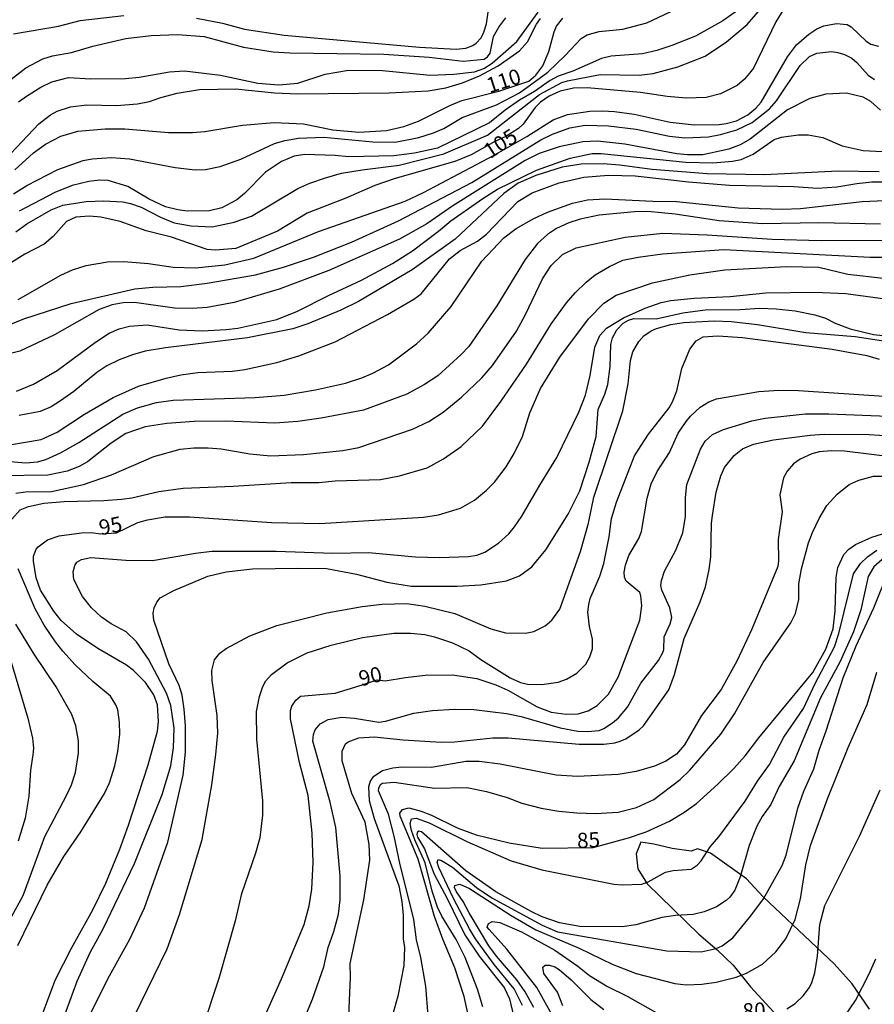
# Model space of a CAD drawing. Units: millimetres. Extents: x 178311 to 180727, y 1665960 to 1668738.
# Drawn here: x 180045 to 180185, y 1667693 to 1667855 of the extents above; entities that cross this region are included whole.
import ezdxf
from ezdxf.enums import TextEntityAlignment as Align

# ---------------------------------------------------------------- set-up
doc = ezdxf.new("R2010")
doc.units = ezdxf.units.MM
for name, color, linetype in [('IMAGEM', 7, 'Continuous'), ('V-AFLORAMENTO_ROCHOSO', 64, 'Continuous'), ('V-CURVA_DE_NIVEL', 4, 'Continuous'), ('V-CURVA_MESTRA', 1, 'Continuous'), ('V-TEXTO_DE_ALTIMETRIA', 7, 'Continuous')]:
    doc.layers.add(name, color=color, linetype=linetype)
picture_1 = doc.add_image_def('image1.jpg', size_in_pixel=(4025, 4629))

msp = doc.modelspace()

# ---------------------------------------------------------------- linework, layer by layer
at = {"layer": 'V-AFLORAMENTO_ROCHOSO'}
msp.add_lwpolyline([(180184.27, 1667692.36), (180181.45, 1667696.52), (180178.51, 1667699.83), (180166.86, 1667710.77), (180164.13, 1667713.73), (180158.23, 1667717.92), (180156.12, 1667718.66), (180155.08, 1667718.26), (180151.93, 1667718.7), (180148.94, 1667719.4), (180146.83, 1667719.72), (180146.05, 1667717.81), (180146.32, 1667715.39), (180147.88, 1667712.92), (180156.34, 1667704.68), (180159.33, 1667702.1), (180161.94, 1667699.59), (180164.79, 1667696.04), (180170.49, 1667689.88)], dxfattribs=at)
at = {"layer": 'V-CURVA_DE_NIVEL'}
for points in [[(180074.01, 1667854.78), (180078.31, 1667853.93), (180081.88, 1667852.99), (180088.39, 1667852.01), (180110.54, 1667850.02), (180116.54, 1667849.72), (180118.16, 1667849.85), (180119.31, 1667850.31), (180119.83, 1667850.7), (180120.64, 1667851.57), (180121.11, 1667852.46), (180121.56, 1667853.87), (180122.54, 1667860.72)], [(180044.02, 1667826.01), (180046.21, 1667827.35), (180051.32, 1667829.98), (180055.47, 1667831.47), (180056.95, 1667831.73), (180060.1, 1667831.94), (180063.04, 1667831.73), (180070.52, 1667830.28), (180073.8, 1667829.94), (180075.5, 1667829.98), (180077.88, 1667830.49), (180081.28, 1667831.68), (180086.81, 1667834.24), (180088.51, 1667834.75), (180090.72, 1667835.13), (180094.89, 1667835.3), (180102.93, 1667834.49), (180106.55, 1667834.45), (180110.46, 1667835.21), (180112.84, 1667835.98), (180114.54, 1667836.72), (180117.56, 1667838.47), (180123.18, 1667840.57), (180126.96, 1667842.53), (180131.61, 1667845.95), (180134.45, 1667848.65), (180137.06, 1667851.42), (180138.02, 1667852.06), (180139.98, 1667852.61), (180143.85, 1667852.95), (180147.8, 1667854.01), (180158.26, 1667858.99)], [(180165.2, 1667857.9), (180160.26, 1667854.35), (180155.76, 1667851.84), (180151.88, 1667850.27), (180149.42, 1667849.46), (180147.12, 1667848.95), (180141.97, 1667848.57), (180140.4, 1667848.19), (180135.68, 1667846.1), (180133.26, 1667845.25), (180131.94, 1667844.55), (180129.39, 1667842.74), (180126.96, 1667841.36), (180124.58, 1667839.68), (180122.03, 1667837.6), (180113.52, 1667833.47), (180109.74, 1667832.66), (180106.38, 1667832.24), (180098.98, 1667832.07), (180096.72, 1667832.28), (180091.79, 1667832.41), (180090, 1667832.15), (180087.96, 1667831.3), (180085.34, 1667829.56), (180081.9, 1667826.07), (180080.62, 1667825.03), (180078.18, 1667823.71), (180076.14, 1667823.22), (180072.52, 1667823.14), (180070.95, 1667823.35), (180068.95, 1667823.86), (180066.29, 1667825.13), (180062.8, 1667827.18), (180059.55, 1667828.2), (180058.19, 1667828.24), (180056.4, 1667828.03), (180053.68, 1667827.33), (180050.79, 1667826.2), (180044.96, 1667823.16)], [(180170.53, 1667856.72), (180168.96, 1667854.17), (180165.26, 1667846.6), (180164.64, 1667845.74), (180163.83, 1667844.79), (180162.6, 1667843.74), (180159.88, 1667842.36), (180157.5, 1667841.76), (180154.27, 1667841.66), (180151.16, 1667841.93), (180146.74, 1667842.57), (180138.02, 1667843.38), (180135.81, 1667843.28), (180133.6, 1667842.79), (180131.81, 1667841.98), (180130.36, 1667841), (180129.53, 1667840.13), (180127.57, 1667837.43), (180126.79, 1667836.68), (180124.73, 1667835.38), (180122.88, 1667834.58), (180119.05, 1667832.36), (180116.37, 1667831.3), (180106.55, 1667828.49), (180103.23, 1667827.35), (180098.47, 1667825.3), (180092.17, 1667822.84), (180087.28, 1667819.88), (180080.49, 1667817.01), (180077.16, 1667816.73), (180075.8, 1667816.88), (180069.93, 1667818.88), (180065.76, 1667819.9), (180061.51, 1667821.48), (180058.36, 1667822.14), (180056.49, 1667822.33), (180054.23, 1667822.16), (180052.74, 1667821.46), (180050.53, 1667818.97), (180049.06, 1667817.76), (180045.89, 1667816.08), (180043.7, 1667814.72)], [(180044.45, 1667819.76), (180046.21, 1667821.07), (180050.21, 1667823.39), (180052.11, 1667824.11), (180055.93, 1667824.75), (180058.83, 1667824.84), (180061.93, 1667824.65), (180063.21, 1667824.41), (180064.95, 1667823.82), (180068.14, 1667822.16), (180070.39, 1667821.26), (180073.16, 1667820.75), (180076.6, 1667820.56), (180080.22, 1667821.35), (180083.03, 1667822.33), (180090.64, 1667826.84), (180092.6, 1667827.73), (180095.15, 1667828.62), (180097.78, 1667829.35), (180101.14, 1667829.94), (180107.23, 1667830.68), (180114.54, 1667832.53), (180121.69, 1667835.6), (180130.23, 1667842.28), (180133.89, 1667844.23), (180134.79, 1667844.53), (180140.15, 1667845.55), (180146.57, 1667845.42), (180148.82, 1667845.72), (180152.86, 1667846.78), (180157.37, 1667848.57), (180160.86, 1667850.87), (180164.24, 1667853.74), (180166.75, 1667856.63)], [(180042.13, 1667843.6), (180046.06, 1667846.66), (180048.83, 1667848.1), (180050.45, 1667848.59), (180053.55, 1667849.16), (180057.04, 1667850.21), (180062.44, 1667851.46), (180066.61, 1667851.91), (180070.99, 1667852.12), (180075.29, 1667851.76), (180081.71, 1667850.02), (180086.6, 1667849.25), (180089.32, 1667849.08), (180104.72, 1667848.87), (180112.16, 1667848.36), (180117.69, 1667847.72), (180121.13, 1667848.04), (180121.72, 1667848.42), (180122.15, 1667849.06), (180122.68, 1667851.78), (180123.55, 1667853.32), (180124.7, 1667854.85)], [(180042.66, 1667831.62), (180048.19, 1667837.45), (180050.11, 1667838.96), (180051.21, 1667839.55), (180053.38, 1667840.23), (180056.06, 1667840.6), (180060.91, 1667840.45), (180064.35, 1667840.74), (180066.31, 1667841.13), (180068.18, 1667841.79), (180070.86, 1667842.47), (180074.52, 1667843.08), (180080.39, 1667843.17), (180086.81, 1667842.53), (180090.6, 1667842.38), (180105.61, 1667842.53), (180111.99, 1667842.89), (180114.88, 1667843.38), (180117.6, 1667844.17), (180120.41, 1667845.34), (180123.45, 1667846.95), (180126.96, 1667849.4), (180128.28, 1667850.89), (180129.72, 1667853.78), (180130.36, 1667854.72)], [(180044.02, 1667852.23), (180051.43, 1667853.44), (180054.96, 1667854.4), (180062.14, 1667855.2)], [(180044.85, 1667841.04), (180046.15, 1667841.98), (180048.53, 1667843.47), (180050.32, 1667844.32), (180053.04, 1667845.06), (180056.7, 1667844.81), (180062.4, 1667844.91), (180064.65, 1667845.12), (180069.59, 1667846), (180072.05, 1667846.15), (180077.96, 1667845.46), (180084.05, 1667844.1), (180087.49, 1667843.83), (180090.64, 1667844.1), (180095.13, 1667845.59), (180098.93, 1667846.23), (180104.5, 1667846.19), (180112.29, 1667845.46), (180116.16, 1667845.59), (180119.56, 1667845.97), (180121.09, 1667846.55), (180122.45, 1667847.38), (180126.51, 1667850.97), (180129.98, 1667855.78)], [(180037.3, 1667802.08), (180045.72, 1667805.51), (180053.47, 1667808.02), (180063.93, 1667810.42), (180066.86, 1667810.7), (180071.46, 1667810.8), (180075.8, 1667811.35), (180083.71, 1667812.72), (180088.3, 1667813.95), (180093.19, 1667815.61), (180099.4, 1667818.07), (180107.1, 1667821.58), (180119.14, 1667827.83), (180130.43, 1667834.83), (180132.36, 1667835.77), (180135.17, 1667836.79), (180137.72, 1667837.26), (180141.55, 1667837.15), (180146.06, 1667836.56), (180151.54, 1667835.43), (180154.05, 1667835.19), (180157.88, 1667835.34), (180159.88, 1667835.7), (180162.56, 1667836.45), (180165.07, 1667837.7), (180167.92, 1667839.94), (180169.06, 1667841.23), (180172.91, 1667847.04), (180174.45, 1667848.51), (180175.66, 1667849.04), (180178.04, 1667849.29), (180179.1, 1667849.16), (180180.17, 1667848.82), (180181.4, 1667848.21), (180182.23, 1667847.49), (180184.06, 1667845.42), (180185.1, 1667844.74)], [(180186.08, 1667839.68), (180184.51, 1667841.13), (180183.23, 1667841.81), (180180.51, 1667842.47), (180177.11, 1667842.34), (180174.51, 1667841.62), (180170.87, 1667839.77), (180164.71, 1667834.96), (180163.07, 1667834.02), (180161.24, 1667833.3), (180156.99, 1667832.36), (180154.44, 1667832.36), (180152.74, 1667832.53), (180144.19, 1667834.15), (180139.72, 1667834.62), (180137.34, 1667834.49), (180133.43, 1667833.71), (180130.15, 1667832.58), (180127.85, 1667831.47), (180116.03, 1667824.03), (180111.78, 1667821.09), (180107.27, 1667818.54), (180095.7, 1667813.44), (180087.58, 1667810.38), (180080.22, 1667808.16), (180075.8, 1667807.36), (180073.33, 1667807.19), (180070.44, 1667807.23), (180063.89, 1667808.16), (180062.02, 1667808.12), (180060.23, 1667807.82), (180058.06, 1667807.06), (180050.74, 1667802.87), (180045.09, 1667800.21), (180042.88, 1667799.66)], [(180044.53, 1667793.64), (180047.3, 1667794.79), (180051.21, 1667797.04), (180057.46, 1667801.66), (180059.74, 1667803.17), (180061.33, 1667803.87), (180063.04, 1667804.32), (180065.93, 1667804.53), (180071.16, 1667803.7), (180074.95, 1667803.53), (180078.86, 1667803.74), (180080.81, 1667804), (180087.19, 1667805.4), (180090.55, 1667806.76), (180095.64, 1667809.34), (180101.06, 1667811.84), (180106.12, 1667814.56), (180109.4, 1667816.67), (180113.69, 1667819.86), (180115.71, 1667821.56), (180120.92, 1667825.24), (180123.34, 1667826.77), (180129.73, 1667829.86), (180135.23, 1667831.81), (180138.87, 1667832.6), (180140.32, 1667832.62), (180154.22, 1667831.17), (180158.6, 1667831.09), (180161.84, 1667831.34), (180163.28, 1667831.64), (180165.22, 1667832.49), (180168.64, 1667834.87), (180169.88, 1667835.26), (180172.6, 1667835.66), (180174.26, 1667835.64), (180176.64, 1667835.24), (180179.79, 1667833.85), (180183.23, 1667833.11), (180186.34, 1667832.94)], [(180185.87, 1667829.58), (180179.15, 1667829.69), (180167.07, 1667829.09), (180157.67, 1667829.26), (180148.69, 1667829.98), (180143.34, 1667830.71), (180140.66, 1667830.92), (180137.04, 1667830.83), (180133.94, 1667830.37), (180129.64, 1667829), (180126.75, 1667827.73), (180124.39, 1667826.03), (180116.41, 1667818.58), (180109.35, 1667813.52), (180100.59, 1667808.33), (180097.66, 1667806.93), (180092.26, 1667804.68), (180089.79, 1667803.89), (180082.39, 1667802.38), (180068.95, 1667800.76), (180065.59, 1667800.19), (180063.55, 1667799.62), (180061.33, 1667798.81), (180059.34, 1667797.79), (180057.72, 1667796.72), (180053.95, 1667793.62), (180051.77, 1667792.04), (180050.23, 1667791.07), (180048.41, 1667790.3), (180045, 1667789.64)], [(180040.2, 1667782.39), (180046.07, 1667781.92), (180047.98, 1667782.09), (180049.34, 1667782.48), (180051.77, 1667783.54), (180054.74, 1667785.24), (180061.93, 1667789.88), (180064.37, 1667790.9), (180067.46, 1667791.79), (180070.18, 1667792.17), (180083.62, 1667792.6), (180088.39, 1667792.98), (180093.53, 1667793.85), (180098.42, 1667794.98), (180101.1, 1667795.83), (180102.89, 1667796.58), (180105.5, 1667797.98), (180110.08, 1667801.4), (180111.97, 1667803.15), (180115.73, 1667807.55), (180120.77, 1667814.95), (180124.36, 1667818.8), (180126.41, 1667820.29), (180129.3, 1667821.94), (180131.51, 1667823.01), (180135.6, 1667824.48), (180138.1, 1667824.99), (180140.91, 1667825.16), (180148.78, 1667824.77), (180152.69, 1667824.73), (180162.77, 1667823.71), (180169.96, 1667823.48), (180172.98, 1667823.6), (180183.06, 1667824.73), (180191.78, 1667825.11)], [(180186.08, 1667821.03), (180176, 1667821.22), (180166.77, 1667821.07), (180159.63, 1667821.58), (180152.44, 1667822.65), (180147.97, 1667823.07), (180145.76, 1667823.03), (180139.98, 1667822.48), (180136.87, 1667821.84), (180135, 1667821.26), (180133, 1667820.33), (180131.55, 1667819.35), (180129.87, 1667817.86), (180127.89, 1667815.21), (180123.24, 1667807.64), (180118.62, 1667800.96), (180117.37, 1667799.64), (180113.54, 1667796.17), (180111.39, 1667794.72), (180108.46, 1667793.17), (180101.4, 1667790.51), (180094.47, 1667789.2), (180090.64, 1667788.68), (180086.85, 1667788.39), (180078.82, 1667788.73), (180073.63, 1667788.68), (180069.16, 1667788.37), (180065.59, 1667787.79), (180062.44, 1667786.69), (180060.06, 1667785.13), (180056.19, 1667782.09), (180054.83, 1667781.33), (180052.83, 1667780.52), (180049.68, 1667779.88), (180041.86, 1667779.75)], [(180044.45, 1667776.95), (180046.02, 1667777.16), (180050.28, 1667777.2), (180055.51, 1667778.35), (180060.1, 1667779.92), (180067.03, 1667782.94), (180071.33, 1667784.13), (180073.58, 1667784.39), (180075.92, 1667784.39), (180078.05, 1667784.18), (180082.77, 1667783.37), (180086.13, 1667783.07), (180091.53, 1667783.28), (180098, 1667783.92), (180100.63, 1667784.41), (180109.4, 1667787.43), (180112.08, 1667788.68), (180114.46, 1667790.22), (180117.43, 1667792.66), (180120.75, 1667795.83), (180122.54, 1667797.87), (180126.43, 1667803.51), (180127.94, 1667806.19), (180130.7, 1667812.06), (180132.12, 1667814.27), (180134, 1667816.06), (180136.21, 1667817.16), (180144.27, 1667818.9), (180150.4, 1667819.54), (180157.71, 1667819.29), (180168.34, 1667818.56), (180176.38, 1667818.33), (180188.89, 1667818.39)], [(180043.79, 1667772.68), (180045.13, 1667774.2), (180046.49, 1667774.76), (180049, 1667775.29), (180052.32, 1667775.59), (180058.87, 1667775.71), (180061.74, 1667775.93), (180063.44, 1667776.18), (180067.84, 1667777.2), (180071.84, 1667777.78), (180080.05, 1667778.09), (180089.53, 1667778.69), (180094.08, 1667778.69), (180096.72, 1667778.95), (180104.16, 1667779.2), (180107.27, 1667779.75), (180111.8, 1667781.07), (180114.48, 1667782.56), (180117.39, 1667784.6), (180120.9, 1667787.92), (180123.9, 1667791.94), (180128.08, 1667798.09), (180132.17, 1667804.76), (180134.63, 1667808.1), (180136.06, 1667809.74), (180137.85, 1667811.5), (180139.36, 1667812.72), (180141.68, 1667814.08), (180143.89, 1667815.12), (180146.36, 1667815.63), (180150.35, 1667816.18), (180160.43, 1667816.86), (180184.38, 1667815.59), (180191.52, 1667815.61)], [(180050.27, 1667685.49), (180054.48, 1667696.97), (180056.63, 1667701.69), (180058.72, 1667705.52), (180063.88, 1667716.24), (180068.41, 1667727.55), (180069.8, 1667732.23), (180070.28, 1667735.21), (180070.37, 1667738.44), (180069.84, 1667742.16), (180069.12, 1667744.18), (180066.14, 1667749.75), (180064.18, 1667752.56), (180062.5, 1667754.21), (180060.06, 1667755.55), (180058.44, 1667756.64), (180056.85, 1667758.17), (180055.33, 1667760), (180053.93, 1667762.77), (180053.82, 1667764.04), (180054.1, 1667765.1), (180054.42, 1667765.62), (180055.17, 1667766.06), (180056.74, 1667766.38), (180062.44, 1667765.97), (180066.82, 1667765.89), (180073.84, 1667767.12), (180076.56, 1667767.42), (180087.07, 1667767.42), (180096.34, 1667767.12), (180102.21, 1667767.21), (180109.91, 1667766.48), (180113.86, 1667766.4), (180118.58, 1667766.55), (180119.94, 1667766.8), (180121.26, 1667767.29), (180123.52, 1667768.74), (180125.17, 1667770.29), (180126.11, 1667771.44), (180127.3, 1667773.14), (180130.25, 1667778.25), (180133.08, 1667782.76), (180136.66, 1667790.2), (180137.76, 1667793.01), (180138.53, 1667796.2), (180139.27, 1667800.87), (180140.1, 1667802.79), (180141.18, 1667804), (180143.99, 1667805.68), (180147.52, 1667807.27), (180150.14, 1667808.16), (180151.76, 1667808.5), (180155.58, 1667808.87), (180161.45, 1667809.14), (180167.28, 1667809.76), (180175.32, 1667809.89), (180180.38, 1667809.68), (180189.27, 1667808.48)], [(180056.29, 1667690.84), (180059.48, 1667697.35), (180063.12, 1667703.86), (180065.5, 1667708.96), (180069.31, 1667719.72), (180071.84, 1667730.74), (180072.22, 1667734.48), (180072.2, 1667738.82), (180072.03, 1667741.54), (180071.67, 1667743.84), (180071.16, 1667745.41), (180069.52, 1667748.99), (180067.05, 1667756.13), (180066.9, 1667757.28), (180067.09, 1667758.17), (180067.5, 1667759.07), (180068.09, 1667759.79), (180070.31, 1667761), (180075.9, 1667763.34), (180078.9, 1667764.06), (180083.2, 1667764.51), (180090.6, 1667764.65), (180095.32, 1667764.57), (180100.25, 1667763.68), (180105.19, 1667762.34), (180109.18, 1667761.7), (180116.75, 1667761.7), (180120.62, 1667761.93), (180124.79, 1667762.59), (180126.96, 1667763.4), (180128.96, 1667764.89), (180131.23, 1667767.63), (180134.91, 1667773.48), (180136.83, 1667777.31), (180138.38, 1667782.03), (180139.51, 1667786.24), (180139.85, 1667790.62), (180140.95, 1667793.18), (180141.42, 1667794.75), (180141.8, 1667797.68), (180141.93, 1667801.3), (180142.18, 1667802.41), (180142.89, 1667803.72), (180143.95, 1667804.8), (180144.78, 1667805.27), (180145.68, 1667805.55), (180149.33, 1667805.48), (180153.71, 1667806.51), (180157.37, 1667807), (180163.11, 1667807.06), (180166.3, 1667807.25), (180168.98, 1667807.17), (180172.13, 1667806.83), (180175.32, 1667806.15), (180177.06, 1667805.61), (180178.68, 1667804.8), (180181.1, 1667803.87), (180184.93, 1667802.93), (180191.65, 1667802.23)], [(180062.8, 1667689.06), (180069.24, 1667702.24), (180071.22, 1667707.9), (180074.94, 1667720.19), (180076.54, 1667729.12), (180077.22, 1667734.1), (180077.51, 1667737.63), (180077.39, 1667740.48), (180076.6, 1667746.26), (180076.54, 1667747.88), (180077, 1667749.62), (180077.83, 1667750.73), (180078.9, 1667751.47), (180082.75, 1667753.53), (180087.17, 1667755.26), (180095.36, 1667757.34), (180101.14, 1667758.34), (180104.46, 1667758.72), (180108.5, 1667758.87), (180111.44, 1667758.44), (180116.37, 1667757.19), (180122.24, 1667754.72), (180124.66, 1667754.07), (180127.94, 1667754), (180129.3, 1667754.26), (180131.17, 1667755.21), (180132.26, 1667756.13), (180133.53, 1667757.92), (180136.95, 1667767.36), (180138.23, 1667772.04), (180139.12, 1667776.29), (180143.89, 1667790.45), (180144.74, 1667794.83), (180145.12, 1667798.7), (180145.52, 1667800.11), (180146.52, 1667801.81), (180147.33, 1667802.7), (180148.5, 1667803.53), (180149.38, 1667803.91), (180151.71, 1667804.55), (180153.88, 1667804.93), (180158.86, 1667805.19), (180161.62, 1667805.08), (180165.96, 1667804.59), (180173.87, 1667803.27), (180181.91, 1667802.62), (180190.5, 1667801.3)], [(180074.86, 1667688.72), (180077.73, 1667697.44), (180080.45, 1667707.05), (180081.43, 1667711.35), (180083.77, 1667718.02), (180084.43, 1667720.53), (180084.87, 1667724.15), (180084.87, 1667726.53), (180083.89, 1667736.61), (180083.87, 1667741.16), (180084.32, 1667743.63), (180084.89, 1667745.24), (180085.4, 1667746.18), (180086.34, 1667747.24), (180088.89, 1667749.15), (180092.17, 1667750.79), (180096.08, 1667752), (180101.23, 1667753.26), (180106.38, 1667753.98), (180109.06, 1667753.98), (180111.44, 1667753.79), (180113.01, 1667753.41), (180115.95, 1667752.39), (180118.67, 1667751.09), (180120.62, 1667749.68), (180125.39, 1667746.66), (180127.09, 1667745.9), (180128.24, 1667745.64), (180130.58, 1667745.58), (180133.26, 1667745.96), (180134.66, 1667746.47), (180136.36, 1667747.45), (180137.8, 1667748.94), (180138.44, 1667750.09), (180138.89, 1667751.45), (180138.91, 1667753.03), (180138.42, 1667755.07), (180138.14, 1667757.45), (180138.29, 1667758.7), (180138.53, 1667759.68), (180140.1, 1667763.36), (180140.74, 1667765.4), (180141.63, 1667769.78), (180142.01, 1667772.76), (180142.84, 1667775.48), (180145.76, 1667783.05), (180148.07, 1667786.58), (180151.48, 1667790.9), (180152.01, 1667791.9), (180152.71, 1667793.73), (180153.56, 1667797.34), (180154.84, 1667800.53), (180155.88, 1667801.89), (180157.03, 1667802.55), (180159.46, 1667802.74), (180163.45, 1667802.45), (180178.17, 1667800.55), (180183.83, 1667799.49), (180185.87, 1667798.92)], [(180091.04, 1667689.31), (180093.04, 1667694.03), (180094.91, 1667699.31), (180095.59, 1667702.46), (180096.53, 1667705.09), (180097.31, 1667707.94), (180097.57, 1667710.32), (180097.55, 1667714.24), (180096.87, 1667722.15), (180095.95, 1667726.32), (180093.08, 1667736.31), (180093.17, 1667737.37), (180093.44, 1667738.14), (180094.31, 1667739.16), (180095.57, 1667739.82), (180097.83, 1667740.22), (180099.91, 1667740.07), (180103.91, 1667739.43), (180104.97, 1667739.58), (180109.65, 1667740.86), (180112.67, 1667741.33), (180116.24, 1667741.54), (180119.48, 1667741.5), (180124.83, 1667740.82), (180127.22, 1667740.33), (180133.6, 1667738.46), (180136.49, 1667737.92), (180138.1, 1667737.88), (180139.98, 1667738.07), (180140.78, 1667738.39), (180142.19, 1667739.29), (180143.17, 1667740.11), (180144.61, 1667741.84), (180146.84, 1667745.8), (180149.71, 1667749.5), (180150.44, 1667750.81), (180150.61, 1667751.32), (180150.65, 1667753.41), (180151.63, 1667755.54), (180151.9, 1667756.56), (180151.56, 1667758.13), (180150.24, 1667761.02), (180150.1, 1667761.83), (180150.18, 1667762.6), (180150.71, 1667764.17), (180152.58, 1667767.61), (180153.71, 1667770.46), (180154.16, 1667773.1), (180154.16, 1667776.25), (180154.35, 1667778.37), (180156.6, 1667784.12), (180157.35, 1667785.44), (180158.56, 1667786.54), (180160.35, 1667787.37), (180165.03, 1667788.77), (180167.2, 1667789.2), (180173.79, 1667789.92), (180177.62, 1667789.94), (180187.27, 1667789.58)], [(180098.89, 1667688.76), (180099.25, 1667697.56), (180099.21, 1667699.84), (180101.44, 1667710.32), (180102.44, 1667716.79), (180102.33, 1667719.34), (180101.67, 1667723), (180099.46, 1667727.72), (180097.87, 1667733.08), (180097.87, 1667734.65), (180098.42, 1667735.86), (180098.85, 1667736.18), (180100.63, 1667736.86), (180103.14, 1667737.03), (180107.86, 1667736.52), (180114.12, 1667736.14), (180116.37, 1667736.2), (180122.58, 1667736.82), (180125.09, 1667736.86), (180136.74, 1667735.8), (180140.74, 1667735.8), (180142.57, 1667736.01), (180143.46, 1667736.27), (180144.36, 1667736.67), (180146.53, 1667738.14), (180147.25, 1667738.82), (180151.39, 1667744.73), (180152.33, 1667747.24), (180153.94, 1667753.11), (180156.56, 1667759.15), (180157.41, 1667761.57), (180158.03, 1667764.42), (180158.3, 1667766.51), (180158.39, 1667772), (180158.54, 1667773.27), (180159.16, 1667777.1), (180159.94, 1667779.78), (180160.54, 1667781.14), (180162.09, 1667783.12), (180163.47, 1667784.18), (180165.26, 1667784.96), (180168.56, 1667785.69), (180174.55, 1667786.43), (180176.85, 1667786.6), (180184.21, 1667786.54), (180187.61, 1667786.33)], [(180197.44, 1667781.69), (180180.21, 1667783.82), (180178.04, 1667783.88), (180176.04, 1667783.73), (180174.85, 1667783.37), (180172.92, 1667782.5), (180171.85, 1667781.73), (180170.79, 1667780.54), (180170.17, 1667779.44), (180169.58, 1667776.67), (180169.96, 1667773.87), (180169.32, 1667769.36), (180169.36, 1667765.87), (180169.24, 1667764.93), (180165.02, 1667754.64), (180162.56, 1667749.41), (180159.96, 1667744.77), (180156.77, 1667740.48), (180153.99, 1667735.72), (180152.69, 1667734.16), (180150.91, 1667733.03), (180149.04, 1667732.2), (180146.06, 1667731.35), (180143.12, 1667730.86), (180136.45, 1667730.5), (180132.96, 1667730.71), (180123.77, 1667732.54), (180120.33, 1667732.95), (180118.16, 1667732.95), (180112.5, 1667731.99), (180107.69, 1667732.06), (180106.21, 1667731.89), (180104.52, 1667731.42), (180102.91, 1667730.42), (180102.48, 1667729.76), (180102.23, 1667728.83), (180102.33, 1667726.57), (180103.12, 1667723.64), (180107.18, 1667712.58), (180107.69, 1667710.03), (180107.86, 1667707.77), (180107.86, 1667703.9), (180108.12, 1667702.5), (180107.97, 1667699.52), (180106.99, 1667694.5), (180102.89, 1667680.04)], [(180111.99, 1667691.36), (180111.62, 1667696.12), (180110.8, 1667700.84), (180110.09, 1667703.73), (180109.63, 1667707.09), (180107.33, 1667716.28), (180106.42, 1667720.74), (180105.46, 1667724.36), (180103.86, 1667728.14), (180103.88, 1667728.61), (180104.18, 1667729.2), (180104.5, 1667729.4), (180106.42, 1667729.57), (180113.01, 1667728.59), (180118.33, 1667728.7), (180121.52, 1667728.03), (180124.92, 1667727.06), (180127.34, 1667726.16), (180130.49, 1667725.31), (180133.38, 1667724.8), (180136.36, 1667724.55), (180139.38, 1667724.44), (180143.08, 1667724.65), (180146.1, 1667725.4), (180148.95, 1667726.72), (180153.25, 1667730.03), (180154.84, 1667731.52), (180159.92, 1667737.44), (180162.19, 1667740.78), (180166.87, 1667749.16), (180171.4, 1667755.71), (180172.17, 1667757.24), (180172.68, 1667759.49), (180172.72, 1667762.09), (180173.15, 1667764.51), (180174.3, 1667768.81), (180174.93, 1667770.51), (180176.04, 1667772.8), (180177.32, 1667774.89), (180178.98, 1667776.78), (180180.95, 1667778.35), (180182.55, 1667779.07), (180184.93, 1667779.71), (180186.42, 1667779.73)], [(180120.96, 1667692.76), (180120.07, 1667695.65), (180118.03, 1667700.84), (180116.56, 1667703.77), (180114.2, 1667707.62), (180113.5, 1667709.09), (180112.62, 1667711.69), (180111.5, 1667716.36), (180109.77, 1667720.15), (180109.26, 1667721.68), (180109.05, 1667722.79), (180109.24, 1667723.57), (180109.99, 1667723.7), (180112.16, 1667722.89), (180118.3, 1667719.83), (180125.6, 1667716.7), (180130.62, 1667715.23), (180142.4, 1667712.87), (180143.76, 1667712.75), (180146.99, 1667712.87), (180148.01, 1667713.26), (180150.86, 1667714.81), (180152.14, 1667715.09), (180155.07, 1667715.34), (180156.03, 1667715.96), (180156.71, 1667716.7), (180158.17, 1667718.96), (180159.58, 1667720.61), (180163.92, 1667726.48), (180165.94, 1667729.76), (180167.89, 1667732.48), (180170.23, 1667736.95), (180173.47, 1667741.67), (180175.4, 1667745.75), (180178.55, 1667751.75), (180179.25, 1667753.96), (180181.65, 1667763.7), (180182.82, 1667765.42), (180183.97, 1667766.48), (180185.48, 1667767.57)], [(180187.57, 1667767.12), (180184.99, 1667764.85), (180184.08, 1667763.28), (180182.85, 1667757.83), (180181.67, 1667754.22), (180179.42, 1667749.24), (180176.23, 1667743.41), (180171.96, 1667733.08), (180169.49, 1667728.87), (180168.13, 1667725.93), (180166.72, 1667723.93), (180165.83, 1667722.36), (180164.56, 1667719.21), (180163.07, 1667714.07), (180162.21, 1667711.86), (180161.39, 1667710.71), (180160.82, 1667710.21), (180159.2, 1667709.17), (180157.2, 1667708.32), (180155.41, 1667707.9), (180152.48, 1667707.73), (180150.27, 1667707.39), (180146.02, 1667706.2), (180143.76, 1667705.86), (180136.83, 1667705.94), (180133.47, 1667706.51), (180130.66, 1667707.53), (180128.88, 1667708.36), (180123.09, 1667711.6), (180118.13, 1667715.06), (180110.9, 1667721.46), (180110.46, 1667721.53), (180110.22, 1667721.4), (180110.11, 1667721), (180110.24, 1667720.57), (180111.39, 1667718.64), (180112.96, 1667714.49), (180115.11, 1667710.54), (180118, 1667704.58), (180120.36, 1667701.05), (180124.41, 1667695.95), (180125.28, 1667694.08), (180126, 1667691.06)], [(180044.77, 1667702.8), (180049.55, 1667712.71), (180052.29, 1667717.38), (180055.06, 1667721.42), (180058.95, 1667727.72), (180059.78, 1667729.46), (180060.65, 1667732.23), (180061.14, 1667734.61), (180061.48, 1667737.42), (180061.42, 1667739.42), (180061.12, 1667741.41), (180060.82, 1667742.27), (180059.93, 1667743.67), (180057.02, 1667746.07), (180054.14, 1667748.82), (180052.12, 1667751.03), (180050.93, 1667752.6), (180049.06, 1667755.28), (180047.61, 1667758), (180044.79, 1667764.51)], [(180127.45, 1667692.97), (180126.09, 1667695.69), (180122.79, 1667699.69), (180119.73, 1667703.9), (180118.75, 1667705.52), (180116.15, 1667710.49), (180113.73, 1667715.6), (180113.43, 1667716.49), (180113.62, 1667716.89), (180114.16, 1667716.72), (180115.95, 1667715.66), (180119.9, 1667712.34), (180122.41, 1667710.64), (180130.66, 1667706.17), (180133.17, 1667705.07), (180151.08, 1667701.96), (180156.69, 1667701.75), (180159.16, 1667702.33), (180160.14, 1667702.77), (180161.88, 1667704.07), (180164.85, 1667707.66), (180166.9, 1667710.45), (180169.96, 1667715.94), (180170.64, 1667717.6), (180172.55, 1667725.3), (180173.53, 1667728.1), (180175.19, 1667731.76), (180176.04, 1667734.82), (180177.19, 1667737.97), (180179.95, 1667746.69), (180182.08, 1667751.92), (180184.99, 1667758.13), (180187.46, 1667764.25)], [(180039.85, 1667700.5), (180045.62, 1667711), (180049.19, 1667720.66), (180052.74, 1667727.38), (180053.53, 1667729.12), (180054.19, 1667731.16), (180054.67, 1667734.31), (180054.7, 1667736.35), (180054.25, 1667738.82), (180053.61, 1667740.65), (180051.06, 1667745.2), (180047.42, 1667750.56), (180044.42, 1667755.49)], [(180042.68, 1667752.6), (180046.38, 1667740.05), (180047.17, 1667736.78), (180047.3, 1667735.16), (180047.21, 1667734.06), (180046.85, 1667731.55), (180046.55, 1667727.29), (180045.96, 1667723.68), (180044.81, 1667719.89)], [(180129.3, 1667692.63), (180127.89, 1667695.23), (180126.51, 1667697.16), (180123.15, 1667701.09), (180121.92, 1667702.75), (180118.68, 1667708.15), (180117.71, 1667710.03), (180116.64, 1667711.58), (180116.3, 1667712.32), (180116.37, 1667712.64), (180117.18, 1667712.85), (180118.75, 1667712.17), (180125.56, 1667707.7), (180129.64, 1667705.37), (180136.74, 1667702.35), (180142.14, 1667699.75), (180146.06, 1667698.2), (180152.4, 1667696.6), (180154.27, 1667696.39), (180156.82, 1667696.46), (180159.16, 1667696.82), (180162.43, 1667697.6), (180164.13, 1667698.26), (180166.77, 1667699.75), (180168.94, 1667701.8), (180170.57, 1667703.9), (180172.08, 1667707.09), (180172.96, 1667710.45), (180173.83, 1667716.02), (180174.61, 1667719.21), (180177.38, 1667726.83), (180180.78, 1667735.25), (180183.89, 1667742.31), (180185.46, 1667747.58)], [(180179.4, 1667690.01), (180181.99, 1667693.82), (180184.23, 1667698.16), (180185.31, 1667700.63)], [(180134.04, 1667692.93), (180133.15, 1667695.18), (180130.93, 1667698.2), (180130.76, 1667699.24), (180131.15, 1667699.6), (180131.85, 1667699.58), (180132.75, 1667699.33), (180133.43, 1667698.9), (180135.4, 1667697.16), (180138.61, 1667693.95), (180140.74, 1667692.35)]]:
    msp.add_lwpolyline(points, dxfattribs=at)
at = {"layer": 'V-CURVA_MESTRA'}
for points in [[(180044.28, 1667829.94), (180047.32, 1667832.73), (180049.29, 1667834.11), (180051.81, 1667835.43), (180054.61, 1667836.28), (180059.08, 1667836.66), (180062.31, 1667836.62), (180069.46, 1667836.02), (180073.37, 1667836.02), (180075.41, 1667836.19), (180081.54, 1667837.24), (180086.77, 1667837.68), (180091.57, 1667837.45), (180096.34, 1667836.49), (180100.63, 1667836.11), (180105.14, 1667836.36), (180107.99, 1667837), (180110.37, 1667837.92), (180115.52, 1667840.47), (180117.52, 1667841.28), (180123.58, 1667842.81), (180128.49, 1667844.44), (180129.6, 1667845.44), (180130.75, 1667846.98), (180131.74, 1667849.32), (180132.6, 1667852.51), (180133.02, 1667853.44), (180134.06, 1667854.78)], [(180044.79, 1667808.68), (180051.78, 1667812.65), (180053.72, 1667813.53), (180055.93, 1667814.27), (180059.42, 1667814.82), (180062.14, 1667814.88), (180066.14, 1667814.57), (180070.18, 1667813.97), (180073.88, 1667813.84), (180078.65, 1667814.35), (180083.41, 1667815.46), (180094, 1667819.8), (180108.2, 1667824.8), (180111.22, 1667826.22), (180122.81, 1667832.32), (180128.17, 1667835.38), (180132.45, 1667838.13), (180134.83, 1667838.98), (180138.49, 1667839.53), (180140.53, 1667839.6), (180142.53, 1667839.47), (180145.72, 1667839.02), (180151.63, 1667837.72), (180155.58, 1667837.28), (180159.63, 1667837.36), (180160.82, 1667837.49), (180162.48, 1667837.94), (180164.37, 1667838.96), (180165.68, 1667840.04), (180166.56, 1667841.02), (180170.85, 1667848.42), (180172.34, 1667850.42), (180174.34, 1667852.18), (180175.65, 1667853.04), (180176.81, 1667853.53), (180178.85, 1667853.89), (180180.61, 1667853.76), (180181.27, 1667853.38), (180183.72, 1667851.02), (180184.51, 1667850.53), (180185.74, 1667850.17)], [(180042.45, 1667784.71), (180048.58, 1667785.73), (180051.21, 1667786.92), (180055.68, 1667789.88), (180060.4, 1667792.64), (180064.54, 1667794.45), (180069.03, 1667795.77), (180071.46, 1667796.32), (180074.26, 1667796.7), (180079.92, 1667796.92), (180081.92, 1667797.21), (180087.19, 1667798.36), (180090.81, 1667799.43), (180096.72, 1667801.74), (180105.33, 1667806.21), (180109.65, 1667808.74), (180110.82, 1667809.61), (180115.47, 1667815.33), (180117.22, 1667816.71), (180120.07, 1667818.24), (180121.56, 1667819.38), (180126.66, 1667824.73), (180129, 1667826.16), (180133.43, 1667827.77), (180137.47, 1667828.73), (180141.51, 1667829.07), (180145.89, 1667828.94), (180154.61, 1667827.96), (180161.33, 1667827.39), (180171.87, 1667827.18), (180175.74, 1667826.92), (180178.93, 1667827.11), (180182.21, 1667827.69), (180184.68, 1667827.94), (180191.61, 1667827.94)], [(180048.85, 1667691.7), (180050.91, 1667697.22), (180053.53, 1667702.37), (180057.06, 1667708.67), (180059.16, 1667713.05), (180061.44, 1667718.58), (180062.89, 1667722.53), (180066.12, 1667732.44), (180067.61, 1667737.93), (180067.82, 1667739.54), (180067.65, 1667742.27), (180067.01, 1667743.88), (180065.65, 1667745.92), (180063.69, 1667747.87), (180062.55, 1667748.73), (180057.84, 1667751.47), (180054.38, 1667753.81), (180051.85, 1667756.09), (180050.66, 1667757.58), (180048.49, 1667761.06), (180047.78, 1667763.06), (180047.32, 1667765.79), (180047.32, 1667766.59), (180047.74, 1667767.78), (180048.06, 1667768.14), (180049.59, 1667769.27), (180051.51, 1667769.93), (180055.17, 1667770.46), (180056.83, 1667770.48), (180058.29, 1667770.27), (180060.91, 1667770.43), (180064.4, 1667772.14), (180066.01, 1667772.59), (180068.91, 1667773.08), (180072.9, 1667773.08), (180086.34, 1667772.12), (180094.25, 1667771.99), (180111.22, 1667773.03), (180113.65, 1667773.37), (180117.26, 1667774.48), (180119.56, 1667775.78), (180121.54, 1667777.42), (180122.85, 1667778.75), (180124.77, 1667781.24), (180126.09, 1667783.44), (180127.41, 1667786.2), (180128.64, 1667790.11), (180130.38, 1667794.07), (180133.55, 1667799.22), (180138.23, 1667805.53), (180140.78, 1667808.08), (180142.8, 1667809.36), (180148.74, 1667811.38), (180154.86, 1667812.7), (180160.56, 1667813.55), (180170.73, 1667814.06), (180176, 1667813.97), (180180.72, 1667812.82), (180186.59, 1667812.19)], [(180100.65, 1667745.39), (180103.63, 1667746.37), (180104.94, 1667746.16), (180108.25, 1667746.75), (180111.48, 1667747.09), (180115.95, 1667747.15), (180119.94, 1667746.54), (180123.09, 1667745.52), (180125.05, 1667744.67), (180129.81, 1667741.92), (180132.15, 1667741.05), (180134.57, 1667740.73), (180136.53, 1667740.75), (180138.19, 1667741.24), (180139.66, 1667742.12), (180141.51, 1667744.01), (180143.08, 1667746.77), (180146.65, 1667756.13), (180146.97, 1667758.47), (180146.82, 1667760.09), (180146.63, 1667760.66), (180144.42, 1667762.51), (180144.12, 1667763.19), (180144.08, 1667764), (180144.29, 1667765.15), (180144.88, 1667766.72), (180146.5, 1667769.49), (180146.95, 1667770.68), (180147.86, 1667776.12), (180148.52, 1667778.46), (180149.48, 1667780.46), (180151.5, 1667783.61), (180152.93, 1667786.75), (180154.24, 1667788.69), (180154.94, 1667789.56), (180156.52, 1667791.01), (180157.97, 1667791.92), (180159.2, 1667792.37), (180166.13, 1667793.58), (180169.41, 1667793.83), (180172.64, 1667793.77), (180188.33, 1667792.71)], [(180118.51, 1667691.44), (180117.88, 1667694.46), (180116.33, 1667699.14), (180114.37, 1667703.86), (180113.03, 1667707.56), (180110.35, 1667716.96), (180107.37, 1667724.02), (180107.35, 1667724.48), (180107.75, 1667725.08), (180108.8, 1667725.38), (180110.84, 1667724.85), (180112.5, 1667724.19), (180116.75, 1667722.1), (180119.82, 1667720.95), (180125.26, 1667719.64), (180130.66, 1667718.76), (180139.02, 1667718.86), (180144.78, 1667720.44), (180147.72, 1667721.42), (180151.5, 1667723.19), (180153.84, 1667724.59), (180155.92, 1667726.08), (180159.45, 1667729.23), (180162.07, 1667731.82), (180163.92, 1667733.9), (180166.15, 1667736.86), (180175.02, 1667747.56), (180177.13, 1667751.37), (180178.32, 1667754.68), (180178.68, 1667757.66), (180178.8, 1667763.11), (180179.08, 1667764.76), (180180.1, 1667766.89), (180180.89, 1667767.74), (180181.97, 1667768.55), (180184.68, 1667769.74), (180193.1, 1667772.33)], [(180083.26, 1667686.8), (180087.94, 1667697.35), (180091.64, 1667706.24), (180092.51, 1667709.3), (180092.93, 1667712.03), (180093.15, 1667716.45), (180093, 1667721.21), (180092.3, 1667727.38), (180090.91, 1667732.82), (180089.43, 1667739.97), (180089.4, 1667741.33), (180089.62, 1667742.01), (180090.29, 1667742.99), (180091.06, 1667743.65), (180096.76, 1667744.15), (180100.65, 1667745.39)], [(180170.73, 1667692.42), (180172.09, 1667693.33), (180173.4, 1667694.59), (180174.45, 1667695.95), (180174.83, 1667696.76), (180175.32, 1667698.33), (180175.77, 1667701.09), (180176.13, 1667706.24), (180176.95, 1667709.35), (180182.72, 1667720.83), (180186.02, 1667728.32)], [(180132.26, 1667691.53), (180129.77, 1667695.93), (180124.88, 1667702.2), (180121.96, 1667705.41), (180121.66, 1667705.84), (180121.86, 1667706.41), (180122.45, 1667706.75), (180123.73, 1667706.56), (180127.26, 1667705.03), (180132.74, 1667702.03), (180136.49, 1667699.44), (180138.4, 1667697.92), (180141.35, 1667696.09), (180144.57, 1667694.52), (180149.22, 1667691.91)]]:
    msp.add_lwpolyline(points, dxfattribs=at)

# ---------------------------------------------------------------- texts
at = {"layer": 'V-TEXTO_DE_ALTIMETRIA'}
for s, rotation, p in [('110', 18, (180122.27, 1667841.71)), ('105', 33, (180122.54, 1667831)), ('95', 11, (180058.46, 1667769.25)), ('90', 14, (180101.15, 1667744.51)), ('85', 3, (180136.46, 1667717.96)), ('80', 3, (180163.6, 1667690.04))]:
    msp.add_text(s, height=2.5, rotation=rotation, dxfattribs=at).set_placement(p, align=Align.BOTTOM_LEFT)

# ---------------------------------------------------------------- referenced raster images: frames only (the image files are external)
at = {"layer": 'IMAGEM'}
image = msp.add_image(picture_1, insert=(178312.11, 1665959.95), size_in_units=(2415.27, 2777.71), dxfattribs=at)
image.dxf.flags = 7

doc.saveas('drawing.dxf')
